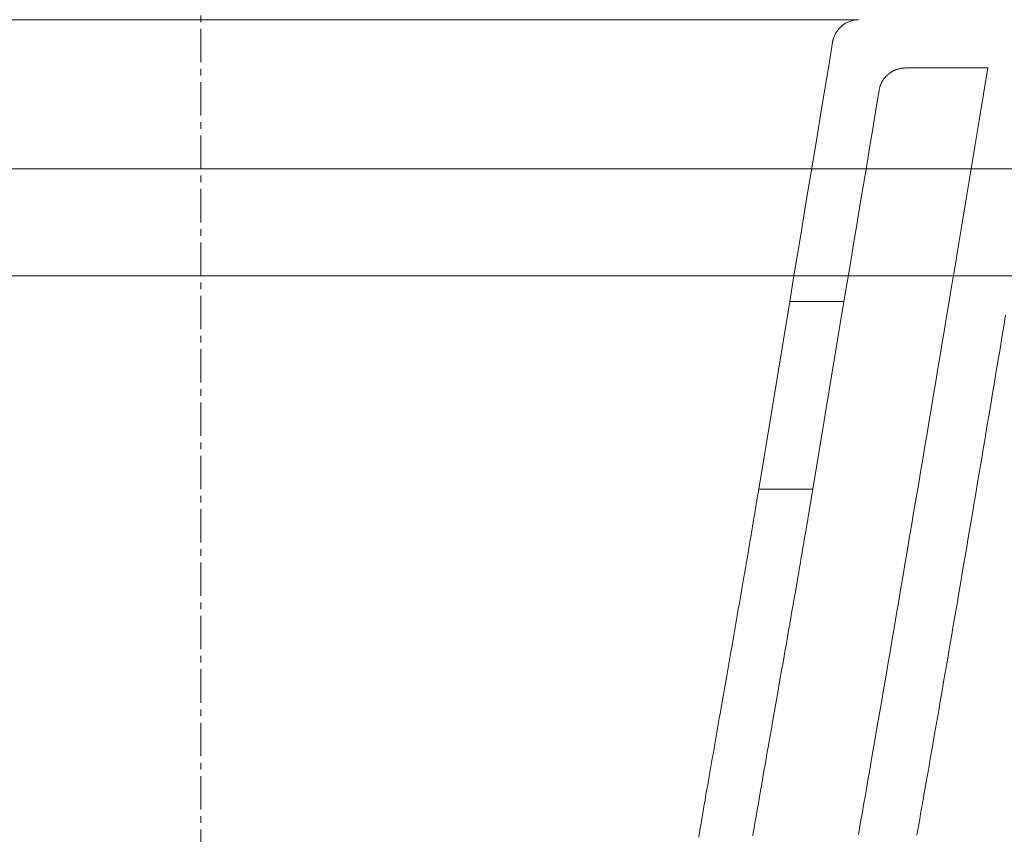
# Model space of a CAD drawing. Units: millimetres. Extents: x -317 to 3883, y 8 to 2978.
# Drawn here: x 2447 to 2632, y 1337 to 1490 of the extents above; entities that cross this region are included whole.
import ezdxf

# ---------------------------------------------------------------- set-up
doc = ezdxf.new("R2010")
doc.units = ezdxf.units.MM
doc.linetypes.add('CENTER1', pattern=[10, 6.25, -1.25, 1.25, -1.25])
for name, color, linetype, lineweight in [('中心線', 1, 'CENTER1', 0), ('洗面水栓', 150, 'Continuous', 15), ('細線', 7, 'Continuous', 9)]:
    doc.layers.add(name, color=color, linetype=linetype, lineweight=lineweight)

msp = doc.modelspace()

# ---------------------------------------------------------------- linework, layer by layer
at = {"layer": '中心線'}
msp.add_line((2481.01, 561.86), (2481.01, 1665.86), dxfattribs=at)
at = {"layer": '洗面水栓'}
for points in [[(2258.98, 1489.81), (2603.83, 1489.81)], [(2604.21, 1337.18), (2604.41, 1338.35), (2604.61, 1339.51), (2604.82, 1340.68), (2605.02, 1341.85), (2605.23, 1343.02), (2605.43, 1344.2), (2605.63, 1345.37), (2605.84, 1346.54), (2606.04, 1347.72), (2606.24, 1348.89), (2606.45, 1350.07), (2606.86, 1352.42), (2607.26, 1354.78), (2607.67, 1357.15), (2608.08, 1359.51), (2608.49, 1361.88), (2608.89, 1364.26), (2609.3, 1366.63), (2609.71, 1369.01), (2610.12, 1371.4), (2610.52, 1373.78), (2610.93, 1376.17), (2611.34, 1378.56), (2611.75, 1380.96), (2612.16, 1383.36), (2612.56, 1385.76), (2612.97, 1388.16), (2613.38, 1390.56), (2613.79, 1392.97), (2614.19, 1395.38), (2614.6, 1397.8), (2615.01, 1400.21), (2615.42, 1402.63), (2615.82, 1405.05), (2616.23, 1407.47), (2616.64, 1409.9), (2617.05, 1412.32), (2617.45, 1414.75), (2617.86, 1417.18), (2618.27, 1419.61), (2618.68, 1422.05), (2619.08, 1424.48), (2619.49, 1426.92), (2619.9, 1429.36), (2620.31, 1431.8), (2620.71, 1434.24), (2621.12, 1436.68), (2621.53, 1439.12), (2621.94, 1441.57), (2622.35, 1444.01), (2622.75, 1446.46), (2623.57, 1451.36), (2624.38, 1456.26), (2625.2, 1461.16), (2626.01, 1466.07), (2626.83, 1470.97), (2628.46, 1480.79), (2613.02, 1480.79), (2612.9, 1480.79), (2612.78, 1480.78), (2612.66, 1480.78), (2612.54, 1480.77), (2612.42, 1480.75), (2612.3, 1480.74), (2612.18, 1480.72), (2612.06, 1480.7), (2611.95, 1480.67), (2611.83, 1480.65), (2611.72, 1480.62), (2611.6, 1480.59), (2611.49, 1480.55), (2611.38, 1480.51), (2611.27, 1480.48), (2611.16, 1480.43), (2611.05, 1480.39), (2610.95, 1480.34), (2610.84, 1480.29), (2610.74, 1480.24), (2610.63, 1480.19), (2610.53, 1480.13), (2610.43, 1480.07), (2610.33, 1480.01), (2610.24, 1479.95), (2610.14, 1479.88), (2610.05, 1479.81), (2609.95, 1479.74), (2609.86, 1479.67), (2609.77, 1479.6), (2609.69, 1479.52), (2609.6, 1479.45), (2609.52, 1479.37), (2609.43, 1479.28), (2609.35, 1479.2), (2609.28, 1479.12), (2609.2, 1479.03), (2609.13, 1478.94), (2609.05, 1478.85), (2608.98, 1478.76), (2608.91, 1478.66), (2608.85, 1478.57), (2608.78, 1478.47), (2608.72, 1478.37), (2608.66, 1478.27), (2608.61, 1478.17), (2608.55, 1478.06), (2608.5, 1477.96), (2608.45, 1477.85), (2608.4, 1477.74), (2608.35, 1477.63), (2608.31, 1477.52), (2608.27, 1477.41), (2608.23, 1477.3), (2608.2, 1477.18), (2608.17, 1477.07), (2608.14, 1476.95), (2608.11, 1476.83), (2608.08, 1476.71), (2608.06, 1476.59), (2607.47, 1472.99), (2606.87, 1469.39), (2606.27, 1465.8), (2605.68, 1462.2), (2605.08, 1458.6), (2604.48, 1455.01), (2603.89, 1451.41), (2603.29, 1447.81), (2602.69, 1444.21), (2602.09, 1440.62), (2601.49, 1437.02), (2591.32, 1437.02), (2592.06, 1441.44), (2592.79, 1445.86), (2593.52, 1450.28), (2594.25, 1454.7), (2594.98, 1459.12), (2595.71, 1463.54), (2596.44, 1467.95), (2597.17, 1472.37), (2597.9, 1476.79), (2598.63, 1481.21), (2599.36, 1485.63), (2599.37, 1485.72), (2599.39, 1485.8), (2599.41, 1485.89), (2599.43, 1485.98), (2599.45, 1486.06), (2599.47, 1486.15), (2599.49, 1486.23), (2599.52, 1486.31), (2599.55, 1486.4), (2599.57, 1486.48), (2599.63, 1486.64), (2599.7, 1486.8), (2599.77, 1486.96), (2599.84, 1487.11), (2599.92, 1487.26), (2600.01, 1487.41), (2600.1, 1487.55), (2600.19, 1487.69), (2600.29, 1487.83), (2600.4, 1487.96), (2600.5, 1488.09), (2600.61, 1488.21), (2600.73, 1488.33), (2600.85, 1488.45), (2600.97, 1488.57), (2601.1, 1488.67), (2601.23, 1488.78), (2601.36, 1488.88), (2601.5, 1488.98), (2601.64, 1489.07), (2601.79, 1489.16), (2601.93, 1489.24), (2602.08, 1489.31), (2602.24, 1489.39), (2602.39, 1489.45), (2602.55, 1489.52), (2602.71, 1489.57), (2602.87, 1489.63), (2603.03, 1489.67), (2603.2, 1489.71), (2603.37, 1489.75), (2603.54, 1489.78), (2603.63, 1489.79), (2603.71, 1489.8), (2603.8, 1489.81), (2603.89, 1489.82), (2603.97, 1489.82), (2604.06, 1489.83), (2604.15, 1489.83), (2604.24, 1489.84)], [(2585.52, 1401.85), (2591.33, 1437.02)], [(2601.49, 1437.02), (2595.65, 1401.85)], [(2631.77, 1434.48), (2631.42, 1432.38), (2631.07, 1430.28), (2630.72, 1428.18), (2630.37, 1426.09), (2630.02, 1423.99), (2629.67, 1421.9), (2629.32, 1419.81), (2628.97, 1417.72), (2628.62, 1415.63), (2628.27, 1413.54), (2627.92, 1411.45), (2627.57, 1409.37), (2627.22, 1407.29), (2626.87, 1405.21), (2626.52, 1403.13), (2626.17, 1401.05), (2625.82, 1398.98), (2625.47, 1396.91), (2625.12, 1394.84), (2624.77, 1392.77), (2624.42, 1390.7), (2624.07, 1388.64), (2623.72, 1386.58), (2623.37, 1384.52), (2623.02, 1382.46), (2622.67, 1380.41), (2622.32, 1378.36), (2621.97, 1376.31), (2621.62, 1374.27), (2621.27, 1372.23), (2620.92, 1370.19), (2620.57, 1368.15), (2620.22, 1366.12), (2619.87, 1364.09), (2619.52, 1362.07), (2619.17, 1360.04), (2618.82, 1358.03), (2618.47, 1356.01), (2618.12, 1354), (2617.77, 1351.99), (2617.59, 1350.99), (2617.42, 1349.99), (2617.24, 1348.98), (2617.07, 1347.98), (2616.89, 1346.99), (2616.72, 1345.99), (2616.54, 1344.99), (2616.37, 1344), (2616.19, 1343), (2616.02, 1342.01), (2615.84, 1341.01), (2615.67, 1340.02), (2615.49, 1339.03), (2615.32, 1338.04), (2615.14, 1337.05)], [(2574.28, 1336.67), (2574.38, 1337.25), (2574.48, 1337.83), (2574.58, 1338.41), (2574.68, 1338.99), (2574.78, 1339.57), (2574.88, 1340.15), (2574.98, 1340.73), (2575.08, 1341.31), (2575.17, 1341.89), (2575.27, 1342.46), (2575.37, 1343.04), (2575.47, 1343.61), (2575.57, 1344.19), (2575.77, 1345.34), (2575.97, 1346.48), (2576.16, 1347.63), (2576.36, 1348.77), (2576.56, 1349.91), (2576.76, 1351.05), (2576.96, 1352.19), (2577.15, 1353.32), (2577.35, 1354.46), (2577.55, 1355.59), (2577.75, 1356.72), (2577.95, 1357.85), (2578.14, 1358.98), (2578.34, 1360.11), (2578.74, 1362.37), (2579.53, 1366.89), (2579.92, 1369.15), (2580.12, 1370.28), (2580.32, 1371.41), (2580.52, 1372.55), (2580.72, 1373.68), (2580.91, 1374.81), (2581.11, 1375.95), (2581.31, 1377.08), (2581.51, 1378.22), (2581.7, 1379.36), (2581.9, 1380.5), (2582.1, 1381.65), (2582.3, 1382.79), (2582.5, 1383.94), (2582.69, 1385.09), (2582.79, 1385.67), (2582.89, 1386.24), (2582.99, 1386.82), (2583.09, 1387.4), (2583.19, 1387.98), (2583.29, 1388.55), (2583.39, 1389.13), (2583.49, 1389.71), (2583.58, 1390.29), (2583.68, 1390.88), (2583.78, 1391.46), (2583.88, 1392.04), (2583.98, 1392.63), (2584.08, 1393.21), (2584.18, 1393.8), (2584.28, 1394.38), (2584.38, 1394.97), (2584.47, 1395.56), (2584.57, 1396.15), (2584.67, 1396.74), (2584.77, 1397.33), (2584.87, 1397.92), (2584.97, 1398.51), (2585.07, 1399.11), (2585.17, 1399.7), (2585.26, 1400.3), (2585.36, 1400.89), (2585.46, 1401.49), (2585.51, 1401.79), (2585.52, 1401.83), (2585.52, 1401.85), (2585.52, 1401.85), (2595.65, 1401.85), (2595.65, 1401.85), (2595.65, 1401.85), (2595.65, 1401.83), (2595.64, 1401.79), (2595.53, 1401.16), (2595.43, 1400.52), (2595.32, 1399.9), (2595.22, 1399.27), (2595.11, 1398.64), (2595.01, 1398.01), (2594.9, 1397.39), (2594.8, 1396.76), (2594.69, 1396.14), (2594.59, 1395.52), (2594.48, 1394.89), (2594.38, 1394.27), (2594.27, 1393.65), (2594.17, 1393.03), (2594.06, 1392.42), (2593.96, 1391.8), (2593.85, 1391.18), (2593.75, 1390.56), (2593.64, 1389.95), (2593.54, 1389.34), (2593.43, 1388.72), (2593.33, 1388.11), (2593.22, 1387.5), (2593.12, 1386.88), (2593.01, 1386.27), (2592.91, 1385.66), (2592.8, 1385.05), (2592.7, 1384.44), (2592.59, 1383.83), (2592.38, 1382.62), (2592.17, 1381.41), (2591.96, 1380.2), (2591.75, 1378.99), (2591.54, 1377.78), (2591.33, 1376.57), (2591.12, 1375.37), (2590.91, 1374.17), (2590.7, 1372.97), (2590.49, 1371.76), (2590.28, 1370.57), (2590.07, 1369.37), (2589.86, 1368.17), (2589.44, 1365.78), (2589.02, 1363.39), (2588.6, 1361), (2588.18, 1358.6), (2587.76, 1356.21), (2587.55, 1355.01), (2587.34, 1353.82), (2587.13, 1352.62), (2586.92, 1351.42), (2586.71, 1350.22), (2586.5, 1349.02), (2586.29, 1347.81), (2586.08, 1346.61), (2585.87, 1345.4), (2585.66, 1344.19), (2585.45, 1342.98), (2585.24, 1341.77), (2585.03, 1340.55), (2584.93, 1339.95), (2584.82, 1339.34), (2584.72, 1338.73), (2584.61, 1338.12), (2584.51, 1337.51), (2584.4, 1336.89)]]:
    msp.add_lwpolyline(points, dxfattribs=at)
at = {"layer": '細線'}
for p, q in [((2791.01, 1461.86), (2141.01, 1461.86)), ((2791.01, 1441.86), (2141.01, 1441.86))]:
    msp.add_line(p, q, dxfattribs=at)
msp.add_lwpolyline([(2141.01, 1461.86), (2791.01, 1461.86), (2791.01, 1441.86), (2141.01, 1441.86)], close=True, dxfattribs=at)

doc.saveas('drawing.dxf')
